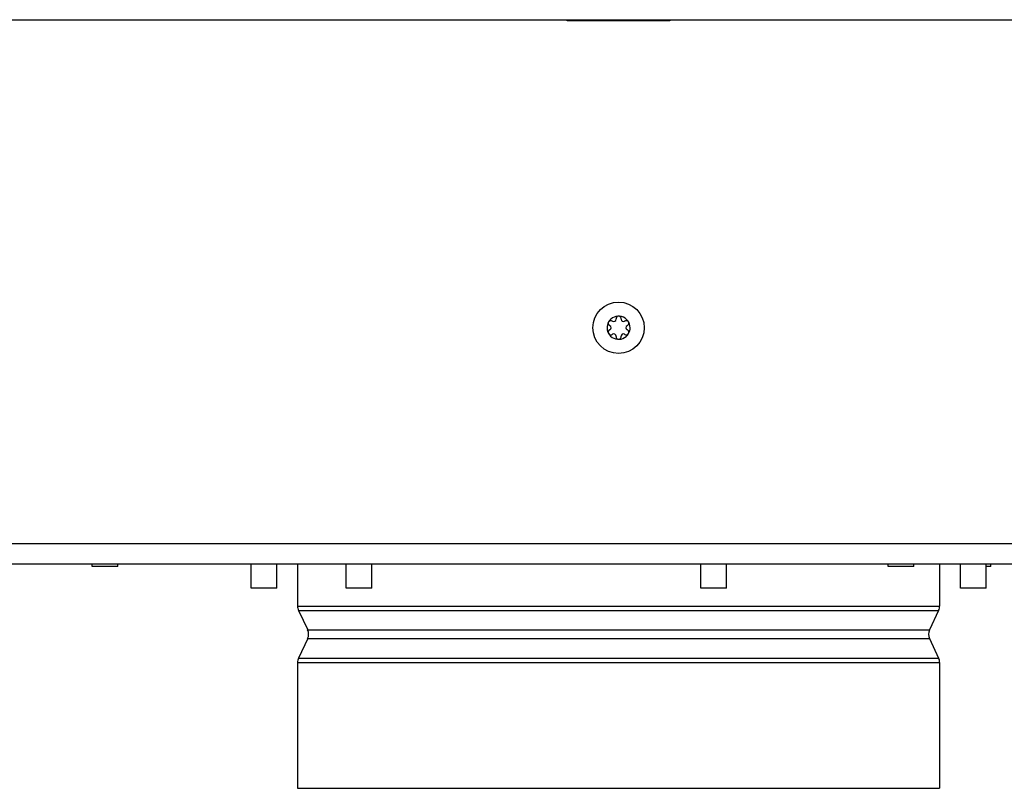
# Model space of a CAD drawing. Units: millimetres. Extents: x 0 to 420, y 0 to 297.
# Drawn here: x 249 to 268, y 143 to 158 of the extents above; entities that cross this region are included whole.
import ezdxf

# ---------------------------------------------------------------- set-up
doc = ezdxf.new("R2010")
doc.units = ezdxf.units.MM
doc.header["$LTSCALE"] = 23.1
doc.layers.get('0').update_dxf_attribs({"linetype": 'CONTINUOUS'})
doc.layers.add('AUTO_AXIS', color=7, linetype='CONTINUOUS')

msp = doc.modelspace()

# ---------------------------------------------------------------- linework, layer by layer
at = {"color": 7, "linetype": 'CONTINUOUS'}
for p, q in [((222.673, 158.134), (297.833, 158.134)), ((259.253, 158.109), (259.253, 158.134)), ((261.253, 158.109), (259.253, 158.109)), ((261.253, 158.134), (261.253, 158.109)), ((260.135, 152.26), (260.13, 152.263)), ((260.203, 152.306), (260.203, 152.299)), ((260.303, 152.299), (260.303, 152.306)), ((260.377, 152.263), (260.371, 152.26)), ((260.08, 152.177), (260.086, 152.174)), ((260.086, 152.095), (260.08, 152.092)), ((260.421, 152.174), (260.426, 152.177)), ((260.426, 152.092), (260.421, 152.095)), ((260.13, 152.006), (260.135, 152.009)), ((260.203, 151.97), (260.203, 151.963)), ((260.303, 151.963), (260.303, 151.97)), ((260.371, 152.009), (260.377, 152.006)), ((227.453, 147.534), (293.053, 147.534)), ((250.003, 147.484), (250.003, 147.534)), ((250.503, 147.484), (250.003, 147.484)), ((250.503, 147.484), (250.503, 147.534)), ((253.097, 147.064), (253.097, 147.534)), ((253.597, 147.064), (253.597, 147.534)), ((254.003, 147.534), (254.003, 146.714)), ((254.947, 147.064), (254.947, 147.534)), ((255.447, 147.064), (255.447, 147.534)), ((261.854, 147.064), (261.854, 147.534)), ((262.354, 147.064), (262.354, 147.534)), ((265.503, 147.484), (265.503, 147.534)), ((266.003, 147.484), (265.503, 147.484)), ((266.003, 147.484), (266.003, 147.534)), ((266.503, 147.534), (266.503, 146.714)), ((266.91, 147.064), (266.91, 147.534)), ((267.41, 147.064), (267.41, 147.534)), ((267.503, 147.484), (267.41, 147.484)), ((267.503, 147.484), (267.503, 147.534)), ((253.597, 147.064), (253.097, 147.064)), ((255.447, 147.064), (254.947, 147.064)), ((262.354, 147.064), (261.854, 147.064)), ((267.41, 147.064), (266.91, 147.064)), ((254.022, 146.63), (254.2, 146.249)), ((266.484, 146.63), (266.307, 146.249)), ((254.2, 146.08), (254.022, 145.699)), ((266.307, 146.08), (266.484, 145.699)), ((254.003, 145.614), (254.003, 143.164)), ((266.503, 145.614), (266.503, 143.164)), ((254.003, 143.164), (266.503, 143.164))]:
    msp.add_line(p, q, dxfattribs=at)
at = {"color": 9, "linetype": 'CONTINUOUS'}
for p, q in [((227.453, 147.934), (268.023, 147.934)), ((254.003, 146.714), (266.503, 146.714)), ((254.022, 146.63), (266.484, 146.63)), ((254.2, 146.249), (266.307, 146.249)), ((254.2, 146.08), (266.307, 146.08)), ((254.022, 145.699), (266.484, 145.699)), ((254.003, 145.614), (266.503, 145.614))]:
    msp.add_line(p, q, dxfattribs=at)
at = {"color": 7, "linetype": 'CONTINUOUS'}
msp.add_circle((260.253, 152.134), 0.5, dxfattribs=at)
for centre, radius, start, end in [((260.253, 152.134), 0.225, 0, 150), ((260.158, 152.299), 0.0453, 240, 360), ((260.253, 152.309), 0.05, 355.7398, 184.2602), ((260.348, 152.299), 0.0453, 180, 300), ((260.405, 152.222), 0.05, 295.7398, 124.2602), ((260.253, 152.134), 0.225, 180, 330), ((260.102, 152.047), 0.05, 115.7398, 304.2602), ((260.063, 152.134), 0.0453, 300, 60), ((260.443, 152.134), 0.0453, 120, 240), ((260.158, 151.97), 0.0453, 0, 120), ((260.253, 151.959), 0.05, 175.7398, 4.2602), ((260.348, 151.97), 0.0453, 60, 180), ((254.203, 146.714), 0.2, 180, 205), ((266.303, 146.714), 0.2, 335, 360), ((254.018, 146.164), 0.2, 335, 25), ((266.488, 146.164), 0.2, 155, 205), ((254.203, 145.614), 0.2, 155, 180), ((266.303, 145.614), 0.2, 0, 25)]:
    msp.add_arc(centre, radius, start, end, dxfattribs=at)
at = {"layer": 'AUTO_AXIS', "color": 7, "linetype": 'CONTINUOUS'}
for centre, radius, start, end in [((260.253, 152.134), 0.225, 150.0001, 180), ((260.102, 152.222), 0.05, 55.7398, 244.2602), ((260.405, 152.047), 0.05, 235.7398, 64.2602), ((260.253, 152.134), 0.225, 330.0001, 360)]:
    msp.add_arc(centre, radius, start, end, dxfattribs=at)

doc.saveas('drawing.dxf')
